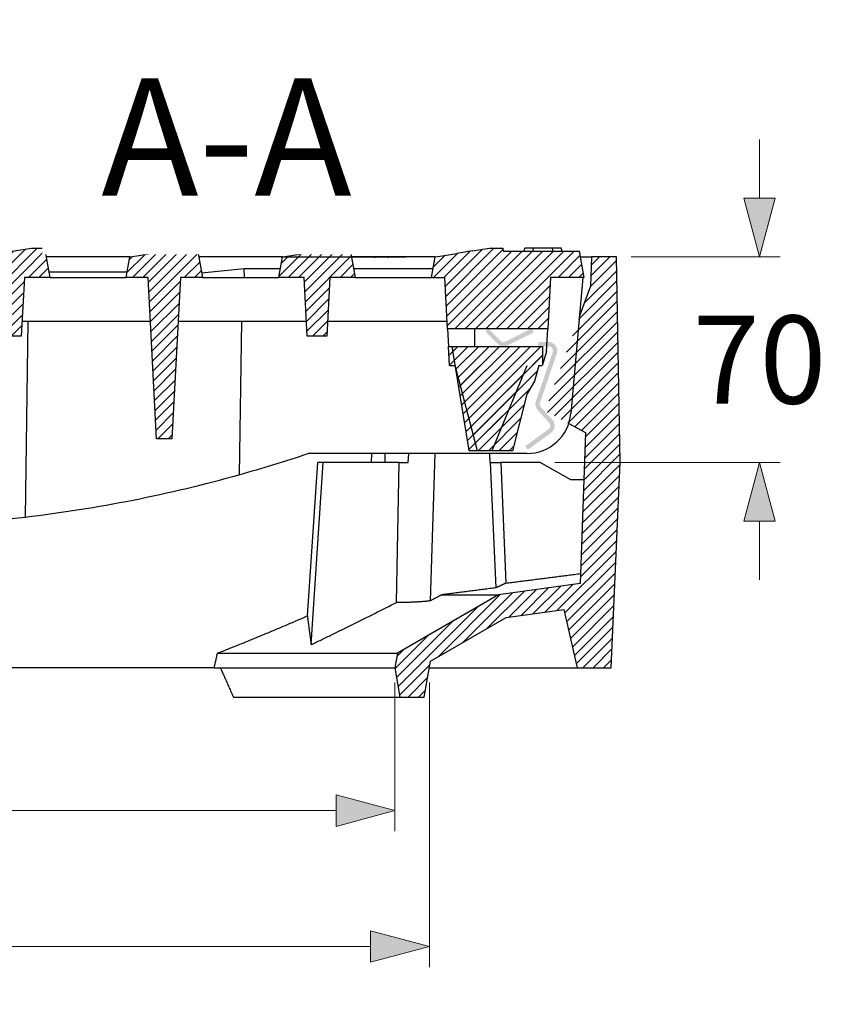
# Model space of a CAD drawing. Units: millimetres. Extents: x 0 to 3087, y 0 to 4366.
# Drawn here: x 1812 to 2087, y 3110 to 3446 of the extents above; entities that cross this region are included whole.
import ezdxf

# ---------------------------------------------------------------- set-up
doc = ezdxf.new("R2010")
doc.units = ezdxf.units.MM
doc.layers.get('0').update_dxf_attribs({"lineweight": 15})
doc.layers.get('Defpoints').update_dxf_attribs({"color": 72})
for name, color, linetype in [('DECKEL-0', 7, 'Continuous'), ('RAHM5', 171, 'Continuous'), ('RAHMEN-0', 7, 'Continuous'), ('WECHSELPLATTE-8', 1, 'Continuous')]:
    doc.layers.add(name, color=color, linetype=linetype)
for name, color, linetype, lineweight in [('EvoDimencion', 109, 'Continuous', 0), ('None', 7, 'Continuous', 18), ('RAHMEN-8', 1, 'Continuous', 5)]:
    doc.layers.add(name, color=color, linetype=linetype, lineweight=lineweight)
doc.styles.add('000.3_MyLightItalic', font='MyriadPro-LightIt.otf')
doc.styles.add('EVO_N', font='ARIALN.TTF')
doc.dimstyles.new('EvoArialN-mm', dxfattribs={"dimtxt": 180, "dimasz": 130, "dimexe": 100, "dimexo": 5, "dimgap": 50, "dimtad": 0, "dimtih": 1, "dimtoh": 1, "dimdec": 0, "dimzin": 3, "dimtxsty": 'EVO_N', "dimblk": 'VW_FILLEDARROW', "dimcen": 0, "dimclrd": 256, "dimclre": 256, "dimclrt": 256, "dimadec": 0, "dimazin": 0, "dimtfac": 1, "dimtdec": 0, "dimtofl": 0, "dimtmove": 0, "dimatfit": 3, "dimldrblk": 'VW_FILLEDARROW', "dimfxl": 1, "dimfrac": 2, "dimtolj": 1, "dimtzin": 3, "dimlwd": -1, "dimlwe": -1, "dimarcsym": 0})
pattern_1 = [(45, (6544.965080653525, 373.5157730256633), (-1.767766952966369, 1.767766952966369), [])]

# ---------------------------------------------------------------- blocks, each defined once
blk = doc.blocks.new('FederAVR7ZJ1')
at = {"layer": 'WECHSELPLATTE-8'}
h = blk.add_hatch(color=256, dxfattribs=at)
edge = h.paths.add_edge_path()
edge.add_line((13.85683369523395, 5.044210550511707), (12.79617352345485, 6.104870722292617))
edge.add_line((12.79617352345485, 6.104870722292617), (8.48419601997557, 1.792893218813333))
edge.add_arc((7.777089238788903, 2.499999999998181), 0.9999999999988827, 270.00000000010425, 315.00000000007367, ccw=False)
edge.add_line((7.777089238790722, 1.5), (7.677089238790359, 1.5))
edge.add_arc((7.677089238790359, 3), 1.5, 243.5875774101179, 270, ccw=False)
edge.add_line((7.009845179945842, 1.656576996647345), (-1.946308175733066, 6.104870722292617))
edge.add_line((-1.946308175733066, 6.104870722292617), (-2.613552234579402, 4.761447718939962))
edge.add_line((-2.613552234579402, 4.761447718939962), (6.342601121097687, 0.3131539932965097))
edge.add_arc((7.677089238790359, 3), 3.000000000000237, 243.5875774100403, 270)
edge.add_line((7.677089238790359, 0), (7.777089238790722, 0))
edge.add_arc((7.777089238788903, 2.5), 2.5, 270.0000000000417, 315.0000000000295)
edge.add_line((9.54485619175648, 0.7322330470342422), (13.85683369523395, 5.044210550511707))
h = blk.add_hatch(color=256, dxfattribs=at)
edge = h.paths.add_edge_path()
edge.add_line((-7.672388028504429, 0), (-4.222910761209278, 0))
edge.add_line((-4.222910761209278, 0), (-4.222910761209278, 1.5))
edge.add_line((-4.222910761209278, 1.5), (-7.672388028504429, 1.500000000001819))
edge.add_arc((-7.672388028504429, -1.499999999998181), 3, 90, 198.9451923063524)
edge.add_line((-10.50987674817407, -2.473990639453405), (-4.771998378577337, -19.18992659310243))
edge.add_arc((-6.190742738410336, -19.67692191283095), 1.499999999998477, -42.05480769367142, 18.94519230640782, ccw=False)
edge.add_line((-5.076986120175206, -20.681683673316), (-8.988642702284778, -25.01767015083169))
edge.add_arc((-6.761129465812701, -27.02719367180362), 2.999999999999619, 137.945192306326, 233.9451923063598)
edge.add_line((-8.526806071158717, -29.45255676324632), (-0.6526464394846698, -35.18498482627547))
edge.add_line((-0.6526464394846698, -35.18498482627547), (0.2301918631892477, -33.97230328055412))
edge.add_line((0.2301918631892477, -33.97230328055412), (-7.643967768484799, -28.23987521752315))
edge.add_arc((-6.761129465812701, -27.02719367180362), 1.499999999997889, 137.945192306277, 233.94519230634688, ccw=False)
edge.add_line((-7.87488608404783, -26.02243191131674), (-3.963229501940077, -21.68644543380105))
edge.add_arc((-6.190742738412155, -19.67692191282731), 3.000000000000837, 317.9451923063002, 378.9451923063083)
edge.add_line((-3.353254018740699, -18.70293127337391), (-9.091132388339247, -1.986995319726702))
edge.add_arc((-7.672388028504429, -1.5), 1.499999999999607, 90, 198.9451923063196, ccw=False)
blk = doc.blocks.new('VW_FILLEDARROW')
at = {"linetype": 'ByBlock', "lineweight": 0}
blk.add_hatch(color=0, dxfattribs=at).paths.add_polyline_path([(-0.99993896484375, 0.2679328381102956), (0, 0), (-0.99993896484375, -0.2679328381102958)])
at = {"layer": 'None', "color": 0, "lineweight": 5}
blk.add_lwpolyline([(-0.99993896484375, 0.2679328381102956), (0, 0), (-0.99993896484375, -0.2679328381102958)], close=True, dxfattribs=at)
blk = doc.blocks.new('*D111')
at = {"layer": 'Defpoints', "color": 0}
for p in [(2015.287768900735, 3365.15707733429), (2064.005104185555, 3365.15707733429), (1989.287768900735, 3295.15707733429)]:
    blk.add_point(p, dxfattribs=at)
at = {"layer": 'EvoDimencion', "lineweight": 0}
for p, q in [((2064.005104185555, 3385.15707733429), (2064.005104185555, 3405.15707733429)), ((2020.287768900735, 3365.15707733429), (2071.005104185555, 3365.15707733429)), ((1994.287768900735, 3295.15707733429), (2071.005104185555, 3295.15707733429)), ((2064.005104185555, 3275.15707733429), (2064.005104185555, 3255.15707733429))]:
    blk.add_line(p, q, dxfattribs=at)
at = {"layer": 'EvoDimencion', "lineweight": 0, "xscale": 20, "yscale": 20, "zscale": 20}
for p, rotation in [((2064.005104185555, 3365.15707733429), 270), ((2064.005104185555, 3295.15707733429), 90)]:
    blk.add_blockref('VW_FILLEDARROW', p, dxfattribs=dict(at, rotation=rotation))
at = {"layer": 'EvoDimencion', "insert": (2064.005104185555, 3330.157077334292), "char_height": 30, "attachment_point": 5, "style": 'EVO_N'}
blk.add_mtext('\\A1;70', dxfattribs=at)
blk = doc.blocks.new('*D115')
at = {"layer": 'Defpoints', "color": 0}
for p in [(1574.787768900736, 3225.157077334288), (1939.787768900735, 3225.157077334288), (1939.787768900735, 3176.457848990846)]:
    blk.add_point(p, dxfattribs=at)
at = {"layer": 'EvoDimencion', "lineweight": 0}
for p, q in [((1574.787768900736, 3220.157077334288), (1574.787768900736, 3169.457848990846)), ((1939.787768900735, 3220.157077334288), (1939.787768900735, 3169.457848990846)), ((1594.787768900736, 3176.457848990846), (1725.019692502373, 3176.457848990846)), ((1919.787768900735, 3176.457848990846), (1789.555845299098, 3176.457848990846))]:
    blk.add_line(p, q, dxfattribs=at)
at = {"layer": 'EvoDimencion', "lineweight": 0, "xscale": 20, "yscale": 20, "zscale": 20, "rotation": 180}
blk.add_blockref('VW_FILLEDARROW', (1574.787768900736, 3176.457848990846), dxfattribs=at)
at = {"layer": 'EvoDimencion', "lineweight": 0, "xscale": 20, "yscale": 20, "zscale": 20}
blk.add_blockref('VW_FILLEDARROW', (1939.787768900735, 3176.457848990846), dxfattribs=at)
at = {"layer": 'EvoDimencion', "insert": (1757.287768900736, 3176.457848990846), "char_height": 30, "attachment_point": 5, "style": 'EVO_N'}
blk.add_mtext('\\A1;365', dxfattribs=at)
blk = doc.blocks.new('*D116')
at = {"layer": 'Defpoints', "color": 0}
for p in [(1563.024499093651, 3225.157077334288), (1951.55103870782, 3225.157077334288), (1951.55103870782, 3130.157077334279)]:
    blk.add_point(p, dxfattribs=at)
at = {"layer": 'EvoDimencion', "lineweight": 0}
for p, q in [((1563.024499093651, 3220.157077334288), (1563.024499093651, 3123.157077334279)), ((1951.55103870782, 3220.157077334288), (1951.55103870782, 3123.157077334279)), ((1583.024499093651, 3130.157077334279), (1725.081084043982, 3130.157077334279)), ((1931.55103870782, 3130.157077334279), (1789.494453757489, 3130.157077334279))]:
    blk.add_line(p, q, dxfattribs=at)
at = {"layer": 'EvoDimencion', "lineweight": 0, "xscale": 20, "yscale": 20, "zscale": 20, "rotation": 180}
blk.add_blockref('VW_FILLEDARROW', (1563.024499093651, 3130.157077334279), dxfattribs=at)
at = {"layer": 'EvoDimencion', "lineweight": 0, "xscale": 20, "yscale": 20, "zscale": 20}
blk.add_blockref('VW_FILLEDARROW', (1951.55103870782, 3130.157077334279), dxfattribs=at)
at = {"layer": 'EvoDimencion', "insert": (1757.287768900736, 3130.157077334279), "char_height": 30, "attachment_point": 5, "style": 'EVO_N'}
blk.add_mtext('\\A1;389', dxfattribs=at)

msp = doc.modelspace()

# ---------------------------------------------------------------- hatches: boundary and pattern name
at = {"layer": 'RAHMEN-8', "true_color": 0x3ebb3e}
h = msp.add_hatch(dxfattribs=at)
h.set_pattern_fill('ANSI31', color=95, scale=20, style=0)
h.set_pattern_definition(pattern_1)
h.paths.add_polyline_path([(1796.287768900733, 3358.157077334288), (1804.918895101763, 3358.157077334288), (1805.967050687423, 3338.157077334288), (1812.608487114043, 3338.157077334288), (1813.656642699706, 3358.157077334288), (1822.287768900733, 3358.157077334288), (1820.524499093649, 3368.157077334288), (1816.024499093649, 3368.157077334288), (1797.522057765693, 3365.157077334288)])
h = msp.add_hatch(dxfattribs=at)
h.set_pattern_fill('ANSI31', color=95, scale=20, style=0)
h.set_pattern_definition(pattern_1)
h.paths.add_polyline_path([(1874.287768900733, 3358.157077334288), (1872.524499093649, 3368.157077334288), (1868.024499093649, 3368.157077334288), (1867.228366449216, 3368.027991777902), (1849.522057765693, 3365.157077334288), (1848.287768900733, 3358.157077334288), (1855.787768900733, 3358.157077334288), (1858.670196761301, 3303.157077334288), (1863.905341040165, 3303.157077334288), (1866.787768900733, 3358.157077334288)])
h = msp.add_hatch(dxfattribs=at)
h.set_pattern_fill('ANSI31', color=95, scale=20, style=0)
h.set_pattern_definition(pattern_1)
h.paths.add_polyline_path([(1909.967050687423, 3338.157077334288), (1916.608487114043, 3338.157077334288), (1917.656642699704, 3358.157077334288), (1926.287768900733, 3358.157077334288), (1924.524499093649, 3368.157077334288), (1920.024499093649, 3368.157077334288), (1919.228366449216, 3368.027991777902), (1901.522057765693, 3365.157077334288), (1900.287768900733, 3358.157077334288), (1908.918895101763, 3358.157077334288)])
h = msp.add_hatch(dxfattribs=at)
h.set_pattern_fill('ANSI31', color=95, scale=20, style=0)
h.set_pattern_definition(pattern_1)
h.paths.add_polyline_path([(1992.787768900735, 3358.157077334288), (2004.287768900735, 3358.157077334288), (2002.700826074357, 3367.157077334288), (1976.700826074361, 3367.157077334288), (1976.52449909365, 3368.157077334288), (1972.02449909365, 3368.157077334288), (1971.228366449217, 3368.027991777902), (1953.522057765695, 3365.157077334288), (1952.287768900735, 3358.157077334288), (1956.78776890073, 3358.157077334286), (1957.704905038191, 3340.65707733429), (1967.037768900735, 3340.657077334288), (1991.870632763281, 3340.657077334288)])
h = msp.add_hatch(dxfattribs=at)
h.set_pattern_fill('ANSI31', color=95, scale=20, style=0)
h.set_pattern_definition(pattern_1)
h.paths.add_polyline_path([(1975.050612334519, 3250.007077334288), (1940.66940380427, 3230.157077334248), (1939.787768900735, 3225.157077334288), (1941.55103870782, 3215.157077334288), (1949.787768900735, 3215.157077334288), (1951.952479228467, 3227.433759660698), (1977.70390604885, 3242.301352867461), (1997.292437459254, 3245.054341422473), (2001.898861171889, 3225.157077334288), (2013.453357442115, 3225.157077334288), (2016.509623445711, 3295.157077334286), (2015.287768900735, 3365.157077334288), (2006.787768900735, 3365.157077334288), (2006.441100950899, 3355.22980611774), (1990.945894882234, 3312.657077334288), (2004.699063754372, 3305.344387729739), (2002.903337734948, 3253.921522610804)])
h = msp.add_hatch(dxfattribs=at)
h.set_pattern_fill('ANSI31', color=95, scale=20, style=0)
h.set_pattern_definition(pattern_1)
h.paths.add_polyline_path([(1979.858350050894, 3299.111340075991), (1967.969856191605, 3299.111340075991), (1960.395123146273, 3328.157077334284), (1958.360002279228, 3328.157077334288), (1958.019351713887, 3334.657077334288), (1990.037768900735, 3334.657077334288), (1990.037768900735, 3328.371576199098), (1989.970137668445, 3328.157077334288), (1988.863261513442, 3328.157077334288), (1987.347278592705, 3322.787492191944), (1984.758098297676, 3318.424663297826)])
h = msp.add_hatch(dxfattribs=at)
h.set_pattern_fill('ANSI31', color=95, scale=20, style=0)
h.set_pattern_definition(pattern_1)
h.paths.add_polyline_path([(1989.970137668439, 3328.157077334295), (1984.860000193456, 3328.157077334295), (1972.936367355244, 3299.203328844601), (1964.968689020884, 3299.203328844601), (1959.200383974902, 3334.657077334293), (1990.037768900731, 3334.657077334295)])

# ---------------------------------------------------------------- linework, layer by layer
at = {"layer": 'DECKEL-0'}
for p, q in [((1797.522057765693, 3365.157077334288), (1816.024499093649, 3368.157077334288)), ((1816.024499093649, 3368.157077334288), (1820.524499093649, 3368.157077334288)), ((1820.524499093649, 3368.157077334288), (1822.287768900733, 3358.157077334288)), ((1849.522057765693, 3365.157077334288), (1851.92817982013, 3365.547207806012)), ((1851.92817982013, 3365.547207806012), (1856.863723894029, 3366.347460700169)), ((1862.292822375317, 3367.227738883744), (1856.863723894029, 3366.347460700169)), ((1862.292822375317, 3367.227738883744), (1867.228366449216, 3368.027991777902)), ((1867.228366449216, 3368.027991777902), (1868.024499093649, 3368.157077334288)), ((1868.024499093649, 3368.157077334288), (1872.524499093649, 3368.157077334288)), ((1872.524499093649, 3368.157077334288), (1874.287768900733, 3358.157077334288)), ((1901.522057765693, 3365.157077334288), (1903.92817982013, 3365.547207806012)), ((1903.92817982013, 3365.547207806012), (1908.863723894029, 3366.347460700169)), ((1914.292822375317, 3367.227738883744), (1908.863723894029, 3366.347460700169)), ((1914.292822375317, 3367.227738883744), (1919.228366449216, 3368.027991777902)), ((1919.228366449216, 3368.027991777902), (1920.024499093649, 3368.157077334288)), ((1920.024499093649, 3368.157077334288), (1924.524499093649, 3368.157077334288)), ((1924.524499093649, 3368.157077334288), (1926.287768900733, 3358.157077334288)), ((1953.522057765695, 3365.157077334288), (1955.928179820132, 3365.547207806012)), ((1955.928179820132, 3365.547207806012), (1960.86372389403, 3366.347460700169)), ((1966.292822375319, 3367.227738883744), (1960.86372389403, 3366.347460700169)), ((1966.292822375319, 3367.227738883744), (1971.228366449217, 3368.027991777902)), ((1971.228366449217, 3368.027991777902), (1972.02449909365, 3368.157077334288)), ((1972.02449909365, 3368.157077334288), (1976.52449909365, 3368.157077334288)), ((1976.52449909365, 3368.157077334288), (1976.700826074359, 3367.157077334288)), ((1976.700826074361, 3367.157077334288), (2002.700826074357, 3367.157077334288)), ((1983.798830197692, 3367.157077334288), (1984.104237487024, 3368.157077334288)), ((1987.05103870782, 3368.157077334288), (1984.104237487024, 3368.157077334288)), ((1986.874711727111, 3367.157077334288), (1987.05103870782, 3368.157077334288)), ((1993.52449909365, 3368.157077334288), (1987.05103870782, 3368.157077334288)), ((1996.471300314447, 3368.157077334288), (1993.52449909365, 3368.157077334288)), ((1993.700826074359, 3367.157077334288), (1993.52449909365, 3368.157077334288)), ((1996.776707603779, 3367.157077334288), (1996.471300314447, 3368.157077334288)), ((2004.287768900735, 3358.157077334288), (2002.700826074357, 3367.157077334288)), ((1849.522057765693, 3365.157077334288), (1821.053480035775, 3365.157077334288)), ((1848.287768900733, 3358.157077334288), (1849.522057765693, 3365.157077334288)), ((1901.522057765693, 3365.157077334288), (1873.053480035775, 3365.157077334288)), ((1900.287768900733, 3358.157077334288), (1901.522057765693, 3365.157077334288)), ((1953.522057765693, 3365.157077334288), (1925.053480035775, 3365.157077334288)), ((1952.287768900735, 3358.157077334288), (1953.522057765695, 3365.157077334288)), ((1821.950985535623, 3360.06707070999), (1848.624552265845, 3360.06707070999)), ((1874.013124836849, 3359.714661220657), (1888.446021057919, 3361.238678930425)), ((1888.591616478027, 3358.157077334288), (1888.446021057919, 3361.238678930425)), ((1888.446021057919, 3361.238678930425), (1900.831138405928, 3361.238678930425)), ((1925.744399395541, 3361.238678930425), (1952.831138405928, 3361.238678930425)), ((1813.656642699706, 3358.157077334288), (1812.608487114043, 3338.157077334288)), ((1822.287768900733, 3358.157077334288), (1813.656642699706, 3358.157077334288)), ((1822.287768900733, 3358.157077334288), (1848.287768900733, 3358.157077334288)), ((1855.787768900733, 3358.157077334288), (1848.287768900733, 3358.157077334288)), ((1858.670196761301, 3303.157077334288), (1855.787768900733, 3358.157077334288)), ((1866.787768900733, 3358.157077334288), (1863.905341040165, 3303.157077334288)), ((1874.287768900733, 3358.157077334288), (1866.787768900733, 3358.157077334288)), ((1874.287768900733, 3358.157077334288), (1888.591616478027, 3358.157077334288)), ((1888.591616478027, 3358.157077334288), (1900.287768900733, 3358.157077334288)), ((1908.918895101763, 3358.157077334288), (1900.287768900733, 3358.157077334288)), ((1909.967050687423, 3338.157077334288), (1908.918895101763, 3358.157077334288)), ((1917.656642699704, 3358.157077334288), (1916.608487114043, 3338.157077334288)), ((1926.287768900733, 3358.157077334288), (1917.656642699704, 3358.157077334288)), ((1926.287768900733, 3358.157077334288), (1952.287768900733, 3358.157077334288)), ((1952.287768900735, 3358.157077334288), (1956.78776890073, 3358.157077334286)), ((1957.704905038189, 3340.657077334288), (1956.78776890073, 3358.157077334286)), ((1992.787768900735, 3358.157077334288), (1991.870632763281, 3340.657077334288)), ((2004.287768900735, 3358.157077334288), (1992.787768900735, 3358.157077334288)), ((2003.787768900733, 3358.157077334288), (1999.736401950293, 3311.849741193073)), ((1856.573885589979, 3343.157077334288), (1812.870526010458, 3343.157077334288)), ((1814.830995650801, 3343.157077334288), (1813.894981971631, 3276.501885013058)), ((1909.705011791008, 3343.157077334288), (1866.001652211486, 3343.157077334288)), ((1887.57712956869, 3343.157077334288), (1886.843944431534, 3290.945664817451)), ((1957.57388558998, 3343.157077334288), (1916.870526010458, 3343.15707733429)), ((1991.870632763281, 3340.657077334288), (1957.704905038191, 3340.65707733429)), ((1957.704905038189, 3340.657077334288), (1958.019351713887, 3334.657077334288)), ((1967.037768900735, 3334.657077334288), (1967.037768900735, 3340.657077334288)), ((1991.463807747079, 3332.894393592134), (1991.870632763281, 3340.657077334288)), ((1812.608487114043, 3338.157077334288), (1805.967050687423, 3338.157077334288)), ((1916.608487114043, 3338.157077334288), (1909.967050687423, 3338.157077334288)), ((1958.360002279228, 3328.157077334288), (1958.019351713887, 3334.657077334288)), ((1958.019351713887, 3334.657077334288), (1990.037768900735, 3334.657077334288)), ((1959.200383974902, 3334.657077334295), (1964.968689020884, 3299.203328844601)), ((1990.037768900735, 3334.657077334288), (1990.037768900735, 3328.371576199102)), ((1991.463807747079, 3332.894393592134), (1990.037768900735, 3328.371576199102)), ((1958.360002279228, 3328.157077334288), (1960.395123146273, 3328.157077334288)), ((1967.969856191605, 3299.111340075991), (1960.395123146273, 3328.157077334284)), ((1972.936367355244, 3299.203328844601), (1984.860000193456, 3328.157077334295)), ((1988.863261513442, 3328.157077334288), (1987.347278592705, 3322.787492191944)), ((1988.863261513442, 3328.157077334288), (1989.970137668445, 3328.157077334288)), ((1990.037768900735, 3328.371576199102), (1989.970137668445, 3328.157077334288)), ((1987.347278592705, 3322.787492191944), (1984.758098297676, 3318.424663297826)), ((1984.758098297676, 3318.424663297826), (1979.858350050894, 3299.111340075991)), ((1863.905341040165, 3303.157077334288), (1858.670196761301, 3303.157077334288)), ((1964.968689020884, 3299.203328844601), (1972.936367355244, 3299.203328844601)), ((1979.858350050894, 3299.111340075991), (1967.969856191605, 3299.111340075991)), ((1984.793481478917, 3298.157077334288), (1910.287768900733, 3298.157077334288))]:
    msp.add_line(p, q, dxfattribs=at)
for centre, radius, start, end in [((1984.793481478917, 3313.157077334288), 15, 270, 355.0000000000276), ((1757.287768900733, 3753.837077334286), 480.6799999999988, 285.6361147655029, 288.56009137544), ((1757.287768900733, 3753.837077334286), 480.6799999999987, 276.7631238085153, 285.6361147655029), ((1757.287768900733, 3753.837077334286), 480.6799999999988, 263.2368761914847, 276.7631238085153)]:
    msp.add_arc(centre, radius, start, end, dxfattribs=at)
at = {"layer": 'RAHMEN-0'}
for p, q in [((1901.053480035775, 3365.157077334288), (1932.899746338397, 3365.157077334288)), ((1932.899746338397, 3365.157077334288), (1932.89458580198, 3364.840165472929)), ((1932.899746338397, 3365.157077334288), (1937.514794309871, 3365.157077334288)), ((1937.514794309871, 3365.157077334288), (1937.509633773454, 3364.840165472929)), ((1937.514794309871, 3365.157077334288), (1943.522057765699, 3365.157077334288)), ((2003.053480035775, 3365.157077334288), (2006.787768900735, 3365.157077334288)), ((2006.787768900735, 3365.157077334288), (2006.441100950899, 3355.22980611774)), ((2015.287768900735, 3365.157077334288), (2006.787768900735, 3365.157077334288)), ((2016.509623445711, 3295.157077334286), (2015.287768900735, 3365.157077334288)), ((2006.441100950899, 3355.22980611774), (2002.611016468647, 3344.706735488152)), ((1999.009043890658, 3308.369824957617), (2004.699063754372, 3305.344387729739)), ((2004.699063754372, 3305.344387729739), (2002.903337734948, 3253.921522610804)), ((1910.023758754739, 3242.828194978094), (1913.564104246776, 3295.157077334288)), ((1911.355338726344, 3233.031986697171), (1915.406379650369, 3295.157077334288)), ((1915.406379650369, 3295.157077334288), (1913.564104246776, 3295.157077334288)), ((1941.33097159125, 3295.157077334288), (1915.406379650369, 3295.157077334288)), ((1931.808730248139, 3298.157077334288), (1931.75987878141, 3295.157077334288)), ((1936.423778219613, 3298.157077334288), (1936.374926752884, 3295.157077334288)), ((1940.369174008198, 3247.408664401486), (1941.33097159125, 3295.157077334288)), ((1941.33097159125, 3295.157077334288), (1944.338839728297, 3295.157077334288)), ((1944.338839728297, 3295.157077334288), (1944.611158537586, 3298.157077334288)), ((1953.378541837165, 3298.157077334288), (1951.859034135063, 3247.938110254635)), ((1972.287768900735, 3295.157077334288), (1972.130545562887, 3298.157077334288)), ((1972.287768900735, 3295.157077334288), (1974.168450089123, 3252.390362288402)), ((1972.287768900735, 3295.157077334288), (1975.939461956119, 3295.157077334288)), ((1975.939461956119, 3295.157077334288), (1977.622120186019, 3254.00247398177)), ((1989.287768900735, 3295.157077334288), (1975.939461956119, 3295.157077334288)), ((1999.680073746148, 3289.157077334288), (1989.287768900735, 3295.157077334288)), ((2013.453357442115, 3225.157077334288), (2016.509623445711, 3295.157077334286)), ((2004.133790419361, 3289.157077334288), (1999.680073746148, 3289.157077334288)), ((2002.903337734948, 3253.921522610804), (1975.050612334519, 3250.007077334288)), ((1975.050612334519, 3250.007077334288), (1940.66940380427, 3230.157077334248)), ((1955.747940955311, 3250.007077334288), (1975.050612334519, 3250.007077334288)), ((1977.70390604885, 3242.301352867461), (1997.292437459254, 3245.054341422473)), ((1997.292437459254, 3245.054341422473), (2001.898861171889, 3225.157077334288)), ((1951.952479228467, 3227.433759660698), (1977.70390604885, 3242.301352867461)), ((1879.429069684877, 3230.157077334288), (1940.669403804277, 3230.157077334288)), ((1940.669403804277, 3230.157077334288), (1939.787768900735, 3225.157077334288)), ((1878.298757940911, 3225.157077334288), (1636.276779860557, 3225.157077334288)), ((1878.298757940911, 3225.157077334288), (1880.353243794802, 3225.157077334288)), ((1880.353243794804, 3225.157077334288), (1939.787768900735, 3225.157077334288)), ((1939.787768900735, 3225.157077334288), (1941.55103870782, 3215.157077334288)), ((1949.787768900735, 3215.157077334288), (1951.952479228467, 3227.433759660698)), ((1951.55103870782, 3225.157077334288), (2001.898861171889, 3225.157077334288)), ((2001.898861171889, 3225.157077334288), (2013.453357442115, 3225.157077334288)), ((1884.817971597972, 3215.157077334288), (1941.55103870782, 3215.157077334288)), ((1941.55103870782, 3215.157077334288), (1949.787768900735, 3215.157077334288))]:
    msp.add_line(p, q, dxfattribs=at)
at = {"layer": 'RAHMEN-0', "flags": 128}
for points in [[(1977.622127116067, 3254.002473376158), (1978.098372996194, 3254.062650225523), (1978.575477183206, 3254.122960589293), (1979.053382456643, 3254.183404467467), (1979.532126963479, 3254.243972323301), (1980.011691630227, 3254.304673693541), (1980.492095530374, 3254.365499041441), (1980.973338663919, 3254.426457903746), (1981.455421030862, 3254.487550280455), (1981.93836170469, 3254.548766634825), (1982.42212253843, 3254.610126040342), (1982.906741679055, 3254.671609423521), (1983.392219126565, 3254.733226321104), (1983.878535807473, 3254.794976733092), (1984.365710795266, 3254.856860659483), (1984.85376316343, 3254.918878100279), (1985.342654764993, 3254.981029055479), (1985.832423746926, 3255.043313525084), (1986.323051035745, 3255.105731509092), (1986.814555704934, 3255.168292544249), (1987.306937754495, 3255.230977557066), (1987.80017811094, 3255.293805621031), (1988.294314921243, 3255.3567671994), (1988.78931003843, 3255.419862292174), (1989.285220682962, 3255.483100436094), (1989.781989634378, 3255.54647209442), (1990.279674113137, 3255.609977267149), (1990.778235972268, 3255.673625491026), (1991.277694285257, 3255.737407229307), (1991.778049052102, 3255.801332018736), (1992.279300272805, 3255.865399859312), (1992.781467020852, 3255.929601214293), (1993.284549296243, 3255.993936083677), (1993.788528025491, 3256.058423540953), (1994.293422282083, 3256.123044512633), (1994.799232066018, 3256.18780853546), (1995.305976450784, 3256.252706072691), (1995.813617289407, 3256.317756197813), (1996.322211802346, 3256.38293983734), (1996.83172184263, 3256.448266528013), (1997.342147410257, 3256.513745806578), (1997.8535266522, 3256.579358599547), (1998.365840494973, 3256.645114443663), (1998.879088938577, 3256.71102287567), (1999.393291056497, 3256.777064822081), (1999.908427775247, 3256.843259356383), (2000.424518168313, 3256.909596941832), (2000.941562235696, 3256.976077578428), (2001.459579050882, 3257.042710802916), (2001.978530466897, 3257.109487078551), (2002.498454630716, 3257.176406405333), (2003.019351542337, 3257.243478320006)], [(1974.168452799661, 3252.390363238218), (1973.652743876321, 3252.3232150296), (1973.138083994729, 3252.256228945616), (1972.624435007913, 3252.189395449522), (1972.111815989358, 3252.122714541319), (1971.600226939065, 3252.05619575775), (1971.089648783548, 3251.989829562071), (1970.580100596292, 3251.923625491026), (1970.071544230325, 3251.857564471129), (1969.563998759133, 3251.791665575865), (1969.057464182717, 3251.725909731749), (1968.551940501077, 3251.660316012266), (1968.047389567239, 3251.594874880675), (1967.543849528176, 3251.529586336973), (1967.041282236917, 3251.46444084442), (1966.539725840432, 3251.3994574765), (1966.039142191751, 3251.334617159727), (1965.539531290872, 3251.269929430845), (1965.040893137796, 3251.205394289854), (1964.543246806008, 3251.14100220001), (1964.046554148538, 3251.076762698057), (1963.55083423887, 3251.012675783995), (1963.056068003518, 3250.94873192108), (1962.562274515969, 3250.884931109312), (1962.069415629251, 3250.821282885435), (1961.577529490335, 3250.757787249449), (1961.086597025735, 3250.69443466461), (1960.596599161966, 3250.631225130919), (1960.107535899026, 3250.568158648375), (1959.619426310403, 3250.505244753721), (1959.13225132261, 3250.442464373472), (1958.645991862161, 3250.379836581114), (1958.160686076028, 3250.317351839903), (1957.676295817239, 3250.25501014984), (1957.19284015928, 3250.192821047667), (1956.710280955178, 3250.130765459898), (1956.228656351907, 3250.068852923277), (1955.747947275979, 3250.00707390106)], [(1977.622127116067, 3254.002473376158), (1977.533797800882, 3253.959186098936), (1977.445582926614, 3253.916060946348), (1977.357482493264, 3253.873097918394), (1977.269477427346, 3253.830277941588), (1977.181586802346, 3253.787620089415), (1977.093810618264, 3253.745114825133), (1977.006129801614, 3253.702771685484), (1976.918563425882, 3253.660571596983), (1976.831092417581, 3253.618533633116), (1976.743735850198, 3253.576648257139), (1976.656474650247, 3253.534915469053), (1976.569327891214, 3253.493335268858), (1976.482276499612, 3253.451917193297), (1976.395320475442, 3253.410642168883), (1976.308459818704, 3253.369519732359), (1976.221713602883, 3253.328559420469), (1976.135062754495, 3253.287742159727), (1976.048526347024, 3253.247077486876), (1975.962066233499, 3253.206565401915), (1975.875720560891, 3253.166205904844), (1975.789470255716, 3253.125998995665), (1975.703315317971, 3253.085935137633), (1975.617236674173, 3253.046033404234), (1975.531272471292, 3253.006274721983), (1975.445403635842, 3252.966668627623), (1975.359630167825, 3252.92720558441), (1975.273952067239, 3252.887895129088), (1975.188369334085, 3252.848737261656), (1975.102881968362, 3252.809731982115), (1975.017470896585, 3252.770869753721), (1974.932174265725, 3252.732150576475), (1974.846953928811, 3252.69358398712), (1974.761828959329, 3252.655169985655), (1974.676799357278, 3252.616899035338), (1974.591846049173, 3252.578771136168), (1974.506988108499, 3252.540795824888), (1974.422225535257, 3252.5029731015), (1974.33753925596, 3252.465283892515), (1974.252948344094, 3252.427747271422), (1974.168452799661, 3252.390363238218)], [(1951.859035075051, 3247.938106081846), (1951.601790964944, 3247.910363695982), (1951.344661295755, 3247.883346102598), (1951.087646067483, 3247.857053301695), (1950.830764353616, 3247.831504366759), (1950.57397800718, 3247.806680224302), (1950.317306101663, 3247.782580874327), (1950.060748637063, 3247.759215853575), (1949.804305613382, 3247.736575625303), (1949.547957957132, 3247.714669726256), (1949.291705668313, 3247.693488619688), (1949.035548746926, 3247.673032305601), (1948.779506266458, 3247.653300783995), (1948.523559153421, 3247.634303591612), (1948.267688334329, 3247.61603119171), (1948.011912882669, 3247.598483584288), (1947.75623279844, 3247.581660769346), (1947.500629008157, 3247.565572283629), (1947.245120585305, 3247.550199053648), (1946.989688456399, 3247.535550616148), (1946.734332621438, 3247.521636507872), (1946.479053080423, 3247.508437655333), (1946.223849833352, 3247.495963595274), (1945.968722880227, 3247.484214327696), (1945.713653147561, 3247.473189852598), (1945.458659708841, 3247.462890169981), (1945.203723490579, 3247.453315279844), (1944.948844492776, 3247.444465182188), (1944.694041788919, 3247.436330340269), (1944.439277232034, 3247.428929827574), (1944.184588969094, 3247.422244570616), (1943.929938853128, 3247.416284106138), (1943.67534595762, 3247.411038897398), (1943.420791209085, 3247.406528017882), (1943.166293681008, 3247.402732394102), (1942.911834299905, 3247.399661562803), (1942.65743213926, 3247.397305987242), (1942.403049052102, 3247.395684740904), (1942.148704111917, 3247.394778750303), (1941.894397318704, 3247.394597552183), (1941.640128672464, 3247.395131609801), (1941.385898173196, 3247.396399996641), (1941.131667673928, 3247.398383639219), (1940.87749439512, 3247.401082537535), (1940.623321116311, 3247.404515765074), (1940.369166910989, 3247.40866424835)], [(1955.747947275979, 3250.00707390106), (1955.584582865579, 3249.920051119688), (1955.421351969583, 3249.833085558775), (1955.258235514505, 3249.746205828551), (1955.095214426858, 3249.659383318785), (1954.932326853616, 3249.572646639708), (1954.769553721292, 3249.485976717833), (1954.606895029885, 3249.39937355316), (1954.444331705911, 3249.312846682432), (1954.281901896341, 3249.22639610565), (1954.119586527688, 3249.14001228607), (1953.957385599954, 3249.053695223692), (1953.795299113137, 3248.967454455259), (1953.633307993753, 3248.881289980772), (1953.471450388772, 3248.795192263487), (1953.30970722471, 3248.709161303404), (1953.148059428079, 3248.623206637266), (1952.986545145852, 3248.537318728331), (1952.825126231057, 3248.451507113341), (1952.66382175718, 3248.365762255552), (1952.502650797708, 3248.28009369171), (1952.341575205667, 3248.194491885069), (1952.180614054544, 3248.108956835631), (1952.019767344339, 3248.023498080137), (1951.859035075051, 3247.938106081846)], [(1911.355342448098, 3233.031985781553), (1911.781482279641, 3233.238093874815), (1912.208413660867, 3233.44475509918), (1912.636136591775, 3233.651978991392), (1913.064660609109, 3233.859746477965), (1913.493995249612, 3234.068086169127), (1913.924130976541, 3234.276978991392), (1914.355067789895, 3234.486434481505), (1914.786824763162, 3234.696452639464), (1915.219401896341, 3234.907033465269), (1915.652789652688, 3235.118176958922), (1916.086997568948, 3235.329892657164), (1916.522035181863, 3235.542180559996), (1916.957902491433, 3235.755040667418), (1917.394599497659, 3235.968463442686), (1917.832145274026, 3236.182467959288), (1918.270511210305, 3236.397054217222), (1918.709735453469, 3236.612203143004), (1919.149798930032, 3236.827943346861), (1919.590701639993, 3237.044265292051), (1920.032462656839, 3237.261159441832), (1920.475081980569, 3237.478644869688), (1920.918559611184, 3237.696712038878), (1921.362914622171, 3237.915370486143), (1921.808127940042, 3238.134620211485), (1922.254199564798, 3238.354461214903), (1922.701148569924, 3238.574893496397), (1923.148994028909, 3238.795917055967), (1923.597697794778, 3239.017541430357), (1924.047298014505, 3239.239757082823), (1924.497775614602, 3239.462573550108), (1924.949149668557, 3239.686000368956), (1925.40142017637, 3239.910028002623), (1925.85458713804, 3240.134656451109), (1926.308669627053, 3240.359895251158), (1926.763648569924, 3240.585734866026), (1927.219543040139, 3240.8121943692), (1927.676333964212, 3241.039264223936), (1928.134059489114, 3241.266944430235), (1928.59270054136, 3241.49524452484), (1929.05225712095, 3241.72416450775), (1929.51274830137, 3241.953704378966), (1929.97417408262, 3242.183864138487), (1930.4365344647, 3242.414643786314), (1930.899848521096, 3242.64605285919), (1931.364078104837, 3242.878091357115), (1931.82928043638, 3243.110759280089), (1932.295417368753, 3243.344056628111), (1932.762507975442, 3243.577992937926), (1933.230571329934, 3243.812558672789), (1933.699588358743, 3244.047763369444), (1934.169578135354, 3244.283607027891), (1934.640540659768, 3244.520089648131), (1935.112475931985, 3244.757211230162), (1935.585383952005, 3244.994990847471), (1936.059264719827, 3245.233409426573), (1936.534156382424, 3245.47247650421), (1937.010020792825, 3245.712201617125), (1937.486877024514, 3245.952575228575), (1937.964744150979, 3246.193606875303), (1938.443603098733, 3246.43529655731), (1938.923472941262, 3246.677644274595), (1939.404353678567, 3246.920650027159), (1939.886264384133, 3247.164323351744), (1940.369166910989, 3247.40866424835)], [(1879.429072916848, 3230.157077334288), (1879.868497431619, 3230.328805468443), (1880.308579981668, 3230.501115343931), (1880.749330103738, 3230.674035570982), (1881.19074779783, 3230.847537539366), (1881.632842600686, 3231.021640322569), (1882.075614512307, 3231.196343920592), (1882.519063532693, 3231.371648333433), (1882.963189661843, 3231.547544024351), (1883.408011973245, 3231.724050066832), (1883.853520930154, 3231.901156924132), (1884.299726069314, 3232.078874132994), (1884.746636927468, 3232.257192156676), (1885.194243967874, 3232.436110995176), (1885.642556727273, 3232.615649721983), (1886.091575205667, 3232.795789263609), (1886.541308939798, 3232.976548693541), (1886.991757929666, 3233.157918475035), (1887.442931712014, 3233.339898608092), (1887.894830286843, 3233.522498629454), (1888.347453654153, 3233.705718539122), (1888.800811350686, 3233.889548800352), (1889.254912913186, 3234.074008486632), (1889.709739268167, 3234.259088061217), (1890.165319025857, 3234.444787524107), (1890.621642649514, 3234.631106875303), (1891.078719675882, 3234.818055651549), (1891.536550104959, 3235.005643389586), (1891.995143473489, 3235.193851015928), (1892.454499781472, 3235.38268806732), (1892.914619028909, 3235.57215454376), (1893.375510752542, 3235.762259981993), (1893.837174952371, 3235.953004382017), (1894.299621165139, 3236.144378207091), (1894.762849390847, 3236.336390993956), (1895.226859629495, 3236.529052279356), (1895.691661417825, 3236.722352526549), (1896.157264292581, 3236.916291735533), (1896.623658717019, 3237.110879443052), (1897.090863764627, 3237.306106112364), (1897.55886989866, 3237.501990816954), (1898.027686655862, 3237.698524020079), (1898.497314036233, 3237.895705721739), (1898.967771113259, 3238.093545458677), (1899.439048350198, 3238.292033694151), (1899.911145747049, 3238.491179964903), (1900.384082377298, 3238.690984270933), (1900.857848704202, 3238.891456148985), (1901.332454264505, 3239.092586062315), (1901.807908594949, 3239.294383547667), (1902.284202158792, 3239.496839068297), (1902.761354029519, 3239.699962160948), (1903.239364207132, 3239.903762362364), (1903.718232691629, 3240.108230135801), (1904.19795948301, 3240.31336548126), (1904.678563654763, 3240.519177935484), (1905.160035670144, 3240.725667498472), (1905.642385065896, 3240.932834170225), (1906.125621378762, 3241.140687487486), (1906.609744608743, 3241.349217913511), (1907.094754755838, 3241.558434985045), (1907.58066135679, 3241.768338702086), (1908.067464411599, 3241.978919527891), (1908.555173457009, 3242.190206072691), (1909.04378849302, 3242.402169726256), (1909.533309519632, 3242.614839098814), (1910.02375561033, 3242.828195116881)], [(1910.02375561033, 3242.828195116881), (1910.045651972634, 3242.646825335386), (1910.067548334939, 3242.466180346373), (1910.089425623758, 3242.28626014984), (1910.111302912576, 3242.107055209044), (1910.133180201394, 3241.928575060728), (1910.155047953469, 3241.75081016815), (1910.176906168801, 3241.573760531309), (1910.198764384133, 3241.397426150206), (1910.220613062722, 3241.221797488096), (1910.242461741311, 3241.046884081724), (1910.2643104199, 3240.87268593109), (1910.286149561746, 3240.699183962706), (1910.307979166848, 3240.526397250059), (1910.329808771951, 3240.354306719664), (1910.351638377053, 3240.182921908262), (1910.373467982156, 3240.012233279112), (1910.395288050515, 3239.842250368956), (1910.417098582132, 3239.672963641051), (1910.438918650491, 3239.504363558653), (1910.460729182107, 3239.336459658507), (1910.482539713723, 3239.169251940611), (1910.50435024534, 3239.002740404967), (1910.526151240213, 3238.836905978087), (1910.547961771829, 3238.671767733458), (1910.569762766702, 3238.507316134337), (1910.591563761575, 3238.34354164398), (1910.613364756448, 3238.180453799132), (1910.635165751321, 3238.018052599791), (1910.656957209451, 3237.856328509215), (1910.678758204324, 3237.695281527403), (1910.700559199197, 3237.534911654356), (1910.722350657327, 3237.375218890074), (1910.7441516522, 3237.216193697813), (1910.765952647073, 3237.057845614317), (1910.787744105203, 3236.900174639586), (1910.809545100076, 3236.743171236876), (1910.831346094949, 3236.586835406187), (1910.853147089822, 3236.43116714752), (1910.874948084695, 3236.276156924132), (1910.896758616311, 3236.121823809508), (1910.918559611184, 3235.968148730162), (1910.9403701428, 3235.815131686094), (1910.962180674417, 3235.662782214049), (1910.983991206033, 3235.511090777281), (1911.005801737649, 3235.360057375792), (1911.027621806008, 3235.209672472838), (1911.049441874368, 3235.059955141905), (1911.071261942727, 3234.910886309508), (1911.09309154783, 3234.762465975645), (1911.114921152932, 3234.614703677061), (1911.136750758035, 3234.467589877012), (1911.158589899881, 3234.321124575499), (1911.180429041726, 3234.17530777252), (1911.202277720315, 3234.030139468077), (1911.224126398904, 3233.885619662169), (1911.245984614236, 3233.741748354796), (1911.267842829568, 3233.598506472471), (1911.289710581643, 3233.455922625426), (1911.311578333718, 3233.313968203428), (1911.333455622537, 3233.172662279967), (1911.355342448098, 3233.031985781553)], [(1878.298759043557, 3225.157077334288), (1878.34572750364, 3225.36448242462), (1878.39271503721, 3225.57197334564), (1878.439712107522, 3225.779540560606), (1878.486718714578, 3225.987184069517), (1878.533734858377, 3226.194913409117), (1878.580760538919, 3226.402719042662), (1878.627795756204, 3226.610610506895), (1878.674850046975, 3226.818578265074), (1878.721904337747, 3227.026631853941), (1878.768977702005, 3227.234761736754), (1878.816051066262, 3227.442977450255), (1878.863143504007, 3227.651269457701), (1878.910245478494, 3227.859637759092), (1878.957356989724, 3228.068091891173), (1879.004478037698, 3228.276631853941), (1879.051618159158, 3228.485238573912), (1879.098758280618, 3228.693940661314), (1879.145917475564, 3228.902719042662), (1879.19307667051, 3229.111573717955), (1879.240254938943, 3229.320514223936), (1879.287442744119, 3229.529531023863), (1879.334640086038, 3229.738633654478), (1879.3818469647, 3229.947812579039), (1879.429072916848, 3230.157077334288)], [(1880.353240549905, 3225.157077334288), (1880.539273798806, 3224.747521899107), (1880.725307047708, 3224.337356112364), (1880.911330759866, 3223.926560900572), (1881.097364008767, 3223.515155337217), (1881.283397257669, 3223.103129885557), (1881.46943050657, 3222.690484545592), (1881.655454218728, 3222.27721931732), (1881.84148746763, 3221.863334200743), (1882.027520716531, 3221.448838732603), (1882.213544428689, 3221.033713839415), (1882.399577677591, 3220.617978594664), (1882.585610926492, 3220.201613924864), (1882.77163463865, 3219.784638903502), (1882.957667887551, 3219.367043993834), (1883.143701136453, 3218.948838732603), (1883.329724848611, 3218.530004046324), (1883.515758097512, 3218.110549471739), (1883.701791346414, 3217.690484545592), (1883.887824595315, 3217.269799731138), (1884.073848307473, 3216.848485491636), (1884.259881556375, 3216.426560900572), (1884.445914805276, 3216.004016421202), (1884.631938517434, 3215.580861590269), (1884.817971766336, 3215.157077334288)]]:
    msp.add_lwpolyline(points, dxfattribs=at)

# ---------------------------------------------------------------- block references
at = {"layer": 'RAHM5', "xscale": -1}
msp.add_blockref('FederAVR7ZJ1', (1984.459588456317, 3334.657077334286), dxfattribs=at)
msp.add_blockref('FederAVR7ZJ1', (1984.459588456317, 3334.657077334286), dxfattribs=at)

# ---------------------------------------------------------------- dimensions: what is measured, and where the dimension line sits
at = {"layer": 'EvoDimencion'}
dim = msp.add_linear_dim(base=(2064.005104185555, 3365.15707733429), p1=(1989.287768900735, 3295.15707733429), p2=(2015.287768900735, 3365.15707733429), angle=90, dimstyle='EvoArialN-mm', override={"dimtxt": 30, "dimasz": 20, "dimexe": 7, "dimgap": 5, "dimblk": 'VW_FILLEDARROW', "dimlwd": 0, "dimlwe": 0}, dxfattribs=at)
dim.commit()
dim.dimension.update_dxf_attribs({"geometry": '*D111', "text_midpoint": (2064.005104185555, 3330.157077334292), "dimtype": 160})
for base, p1, p2, picture, middle in [((1951.55103870782, 3130.157077334279), (1563.024499093651, 3225.157077334288), (1951.55103870782, 3225.157077334288), '*D116', (1757.287768900736, 3130.157077334279)), ((1939.787768900735, 3176.457848990846), (1574.787768900736, 3225.157077334288), (1939.787768900735, 3225.157077334288), '*D115', (1757.287768900736, 3176.457848990846))]:
    dim = msp.add_linear_dim(base=base, p1=p1, p2=p2, dimstyle='EvoArialN-mm', override={"dimtxt": 30, "dimasz": 20, "dimexe": 7, "dimgap": 5, "dimblk": 'VW_FILLEDARROW', "dimlwd": 0, "dimlwe": 0}, dxfattribs=at)
    dim.commit()
    dim.dimension.update_dxf_attribs({"geometry": picture, "text_midpoint": middle})

# ---------------------------------------------------------------- next in the draw order: texts
at = {"lineweight": 0, "insert": (1839.820158147543, 3425.994150730758), "char_height": 40, "width": 85.45490766160638, "attachment_point": 1, "style": '000.3_MyLightItalic', "bg_fill": 2}
msp.add_mtext('\\fArial|b0|i0|c186|p34;A-A', dxfattribs=at)

doc.saveas('drawing.dxf')
